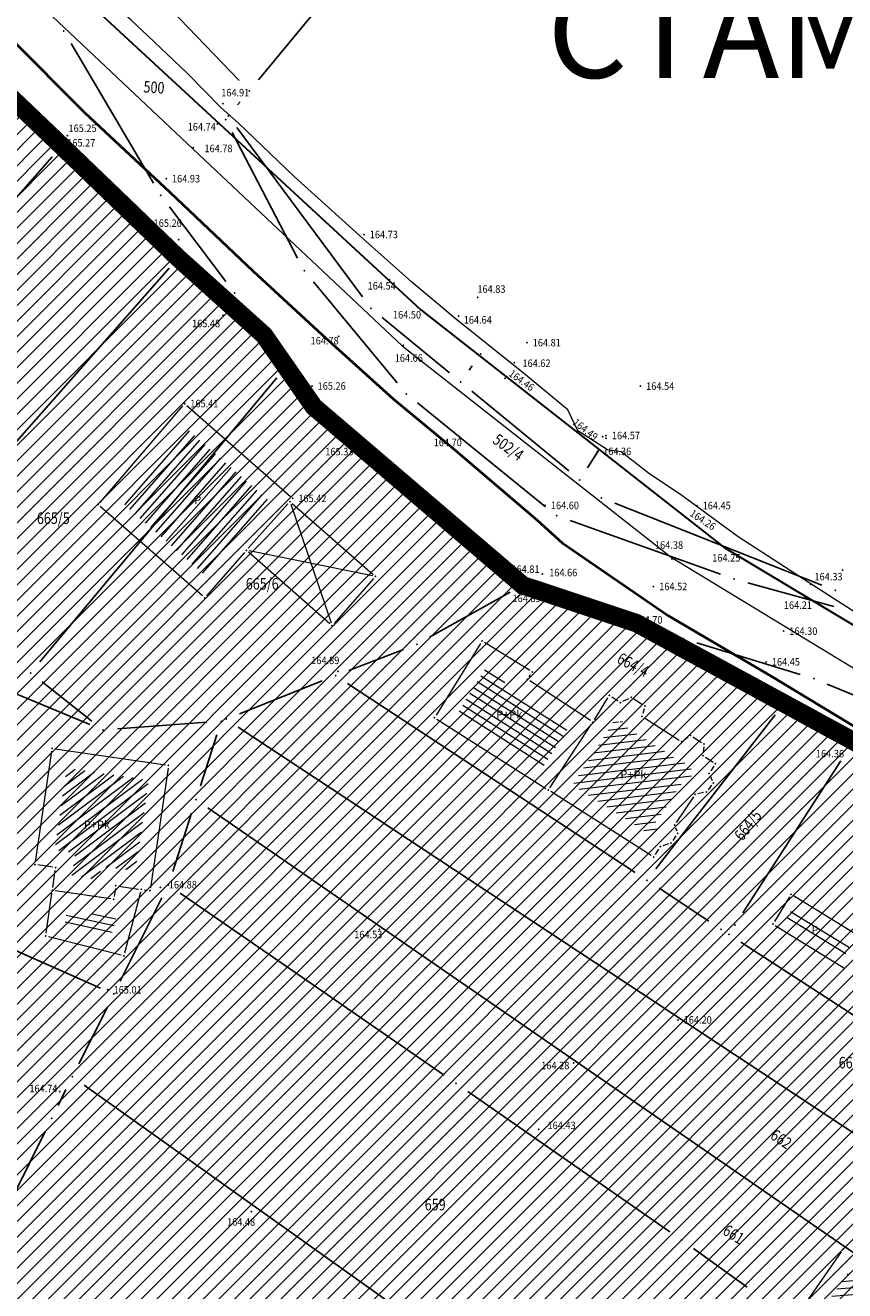
# Model space of a CAD drawing. Units: metres. Extents: x 7527566 to 7528516, y 4822616 to 4823507.
# Drawn here: x 7528015 to 7528086, y 4823196 to 4823306 of the extents above; entities that cross this region are included whole.
import ezdxf
from ezdxf.enums import TextEntityAlignment as Align

# ---------------------------------------------------------------- set-up
doc = ezdxf.new("R2010")
doc.units = ezdxf.units.M
doc.header["$LTSCALE"] = 0.5
doc.header["$PDSIZE"] = -0.01
doc.linetypes.add('DASHED2', pattern=[0.375, 0.25, -0.125])
for name, color, linetype, lineweight in [('0 granica plana', 7, 'Continuous', 0), ('102_Broj_parcele', 7, 'Continuous', 13), ('104_Objekti_granice', 1, 'Continuous', 13), ('106_Objekti_srafure', 1, 'Continuous', 13), ('111_Kanalizacija', 32, 'Continuous', 13), ('114_Gasovod', 3, 'Continuous', 13), ('121_Detaljne_tacke_kote', 32, 'Continuous', 13), ('133_Spratnost', 7, 'Continuous', 13), ('gasovod 40', 1, 'Continuous', 40), ('H_post._atmosferska', 113, 'Continuous', 30)]:
    doc.layers.add(name, color=color, linetype=linetype, lineweight=lineweight)
for name, color, linetype in [('00 regulaciona linija', 5, 'REGULACIONA LINE'), ('002_Legenda-text', 7, 'Continuous'), ('101_Parcele_granice', 7, 'Continuous'), ('115_Katastarske_tacke', 7, 'Continuous'), ('116_Katastarske_tacke_objekti', 7, 'Continuous'), ('120_Detaljne_tacke', 7, 'Continuous'), ('130_Detaljne_konstruisane_tacke', 7, 'Continuous')]:
    doc.layers.add(name, color=color, linetype=linetype)
doc.layers.add('152_stanovanje_SRAFURA', color=7, linetype='Continuous', lineweight=30, true_color=0xf3e17c)
doc.styles.add('kote', font='geodet__.shx')
doc.styles.add('style1', font='txt')
doc.styles.add('Tahoma', font='tahoma.ttf')
doc.linetypes.add('REGULACIONA LINE', pattern='A,10,-0.5,["RL",Standard,S=2,R=0,X=0,Y=0],-4', length=14.5)

# ---------------------------------------------------------------- blocks, each defined once
blk = doc.blocks.new('T1')
at = {"linetype": 'Continuous'}
blk.add_point((0, 0), dxfattribs=at)
blk.add_attdef('OZN-TAC', (0, 0), '', height=5)

msp = doc.modelspace()

# ---------------------------------------------------------------- hatches: boundary and pattern name
h = msp.add_hatch()
h.set_pattern_fill('ANSI31', color=254, scale=0.3)
h.set_pattern_definition([(45, (3000, 0), (-0.67351920908, 0.67351920908), [])])
h.paths.add_polyline_path([(7527972.68, 4823128.8), (7527970.94, 4823129.45), (7527964.53, 4823133.15), (7527962.872, 4823134.099), (7527951.04, 4823138.44), (7527947.07, 4823139.89), (7527946.255, 4823140.152, 0.0737148), (7527937.696, 4823142.19), (7527933.94, 4823143.47), (7527919.58, 4823139.59), (7527914.31, 4823137.5), (7527900.83, 4823133.48), (7527884.87, 4823131.73), (7527871.55, 4823129.98), (7527859.81, 4823129.21), (7527849.05, 4823135.07), (7527851.85, 4823154.11), (7527856.36, 4823177.08), (7527861.63, 4823196.84), (7527864.99, 4823210), (7527865.8, 4823212.82), (7527872.93, 4823237.65), (7527875.68, 4823250.05), (7527880.32, 4823268.91), (7527882.9, 4823277.43), (7527921.19, 4823265.05), (7527940.2, 4823258.85), (7527953.18, 4823252.89), (7527965.18, 4823247.65), (7527979.2, 4823241.31), (7527995.48, 4823233.87), (7528001.01, 4823231.39), (7528002.4, 4823235.16), (7527996.93, 4823237.62), (7527941.39, 4823262.55), (7527928.51, 4823266.61), (7527883.95, 4823280.88), (7527886.54, 4823289.42), (7527889.04, 4823298.44), (7527893.24, 4823313.6), (7527903.37, 4823352.27), (7527908.71, 4823377.76), (7527899.273, 4823379.77), (7527896.69, 4823367.66), (7527894.5, 4823358.87), (7527891.91, 4823348.443), (7527889.97, 4823341.84), (7527886.58, 4823328.82), (7527883.234, 4823315.104), (7527879.887, 4823301.388), (7527874.1, 4823279.89), (7527869.541, 4823262.314), (7527869.311, 4823261.461), (7527868.111, 4823256.999), (7527863.55, 4823239.91), (7527860.82, 4823230.29), (7527858.98, 4823223.8), (7527858.09, 4823220.67), (7527852.88, 4823202.07), (7527851.8, 4823198.22), (7527846.53, 4823176.46), (7527841.8, 4823155.18), (7527839.76, 4823145.5), (7527838.24, 4823134.34), (7527836.6, 4823129), (7527835.821, 4823128.246), (7527832.683, 4823115.009), (7527829.91, 4823100.87), (7527826.94, 4823085.96), (7527824.46, 4823073.5), (7527823.81, 4823071.12), (7527819.014, 4823056.65), (7527813.888, 4823042.304), (7527810.686, 4823033.18), (7527806.161, 4823020.166), (7527802.808, 4823010.049), (7527803.36, 4823009.64), (7527797.93, 4822995.85), (7527796.52, 4822993.04), (7527795.38, 4822990.59), (7527788.89, 4822976.32), (7527785.49, 4822968.62), (7527782.68, 4822962.67), (7527781.44, 4822959.94), (7527772.12, 4822939.48), (7527769.89, 4822935.01), (7527766.58, 4822928.39), (7527770.19, 4822925.91), (7527771.08, 4822921.55), (7527775.39, 4822895.49), (7527779.43, 4822887.22), (7527786.88, 4822861.3), (7527791.82, 4822844.1), (7527792.37, 4822838.47), (7527791.93, 4822823.95), (7527792.48, 4822814.17), (7527789.26, 4822801.24), (7527779.78, 4822768.69), (7527770.569, 4822739.928), (7527781.68, 4822736.37), (7527791.29, 4822762.78), (7527793.72, 4822773.86), (7527798.37, 4822793.66), (7527799.901, 4822802.143), (7527802.74, 4822813.89), (7527803.32, 4822816.29), (7527803.96, 4822824.25), (7527803.49, 4822833.38), (7527802.92, 4822836.97), (7527800.48, 4822852.37), (7527798.87, 4822858.1), (7527797.2, 4822864.07), (7527792.72, 4822880.49), (7527792.73, 4822884.13), (7527794.2, 4822887.63), (7527798.33, 4822891.3), (7527803.55, 4822893.56), (7527806.89, 4822894.07), (7527823.27, 4822896.57), (7527831.266, 4822897.674, -0.033675), (7527877.295, 4822901.008), (7527947.082, 4822901.356), (7527975.744, 4822901.499), (7527983.896, 4822901.318), (7527998.74, 4822899.53), (7528003.95, 4822898.94), (7528023.51, 4822893.57, -0.1414932), (7528033.166, 4822887.813), (7528062.948, 4822859.554, -0.0282186), (7528068.592, 4822853.56), (7528081.005, 4822838.785, 0.0600125), (7528089.215, 4822831.105), (7528089.99, 4822830.35), (7528101.15, 4822823.25), (7528124.92, 4822808.61), (7528135.673, 4822801.577), (7528145.66, 4822805.28), (7528153.82, 4822810.035), (7528140.082, 4822813.105), (7528140.714, 4822814.758), (7528136.978, 4822816.187), (7528135.22, 4822815.96), (7528131.13, 4822815.97), (7528123.98, 4822818.3), (7528120.79, 4822820.13), (7528108.93, 4822827.21), (7528107.87, 4822827.69), (7528099.32, 4822833.05), (7528094.64, 4822835.84), (7528089.31, 4822839.83), (7528084.71, 4822845.19), (7528073.951, 4822858.063), (7528070.951, 4822861.435), (7528067.766, 4822864.632), (7528056.479, 4822875.343), (7528045.191, 4822886.053), (7528044.68, 4822887.15), (7528039.89, 4822892.99), (7528038.46, 4822893.08), (7528032.87, 4822897.95), (7528027.58, 4822900.02), (7528022.315, 4822901.73), (7528014.31, 4822904.01), (7528007.96, 4822905.84), (7527996.81, 4822907.71), (7527984.31, 4822908.75), (7527978.82, 4822909.25), (7527973.34, 4822908.75), (7527963.39, 4822909), (7527958.31, 4822908.98), (7527954.915, 4822908.395), (7527931.381, 4822908.278), (7527929.266, 4822909.878), (7527928.095, 4822912.256), (7527928.115, 4822914.907), (7527929.615, 4822921.032), (7527931.975, 4822928.513), (7527937.3, 4822942.2), (7527943.76, 4822955), (7527948.93, 4822961.22), (7527952.51, 4822963.41), (7527978.86, 4822981.45), (7527989.59, 4822989.3), (7527998.252, 4822996.928), (7528000.101, 4822997.565), (7528002.056, 4822997.574), (7528003.91, 4822996.954), (7528026.857, 4822984.821), (7528043.426, 4822976.061), (7528040.622, 4822970.756), (7528045.042, 4822968.419), (7528050.758, 4822972.174), (7528054.325, 4822970.056), (7528066.323, 4822962.397), (7528077.294, 4822955.394), (7528081.867, 4822952.695), (7528087.584, 4822949.888), (7528098.637, 4822945.026), (7528114.031, 4822938.254), (7528120.064, 4822935.6), (7528121.52, 4822934.08), (7528121.456, 4822931.164), (7528124.834, 4822929.678), (7528126.24, 4822932.884), (7528131.864, 4822930.409), (7528134.06, 4822929.07), (7528134.36, 4822934.64), (7528134.31, 4822936.84), (7528129.955, 4822937.804), (7528128.659, 4822938.374), (7528130.068, 4822941.578), (7528126.407, 4822943.189), (7528126.105, 4822942.502), (7528124.584, 4822941.047), (7528122.48, 4822941.092), (7528090, 4822955.38), (7528085.809, 4822957.393), (7528080.522, 4822960.452), (7528071.66, 4822966.85), (7528056.6, 4822976.01), (7528052.609, 4822977.992), (7528032.542, 4822988.603), (7528012.476, 4822999.213), (7528010.52, 4823000.865), (7528009.431, 4823003.182), (7528009.407, 4823005.742), (7528010.452, 4823008.079), (7528022.9, 4823019.55), (7528024.466, 4823021.267), (7528031.268, 4823018.041), (7528033.411, 4823022.558), (7528027.99, 4823025.13), (7528029.615, 4823027.992), (7528031.068, 4823029.945), (7528032.476, 4823031.93), (7528039.602, 4823042.227), (7528041.109, 4823044.406), (7528044.237, 4823048.926), (7528047.01, 4823052.934), (7528051.173, 4823058.949), (7528052.08, 4823060.26), (7528052.88, 4823061.22), (7528063.74, 4823075.34), (7528065.75, 4823076.44), (7528073.89, 4823073.11), (7528085.96, 4823065.53), (7528085.7, 4823064.48), (7528095.38, 4823058.17), (7528110.88, 4823048.07), (7528115.442, 4823045.219), (7528118.715, 4823043.17), (7528121.816, 4823040.921), (7528124.485, 4823038.941), (7528128.62, 4823035.33), (7528136.587, 4823028.372), (7528136.59, 4823028.37), (7528147.1, 4823021.47), (7528148.54, 4823020.53), (7528154.16, 4823016.92), (7528165.63, 4823011.93), (7528169.88, 4823008.77), (7528172.42, 4823006.89), (7528181.74, 4823003.71), (7528192.069, 4823002.22), (7528201.68, 4823000.84), (7528204.142, 4823000.86), (7528212.234, 4823000.92), (7528222.454, 4823000.734), (7528225.718, 4823000.554), (7528228.96, 4823000.135), (7528239.53, 4822998.22), (7528249.76, 4822996.4), (7528251.263, 4822996.416), (7528268.532, 4822993.536), (7528269.88, 4822992.92), (7528279.32, 4823022.15), (7528274.99, 4823023.44), (7528273.48, 4823015.08), (7528272.19, 4823011.03), (7528270.88, 4823007.43), (7528268.599, 4823002.65), (7528263.907, 4823003.432), (7528263.594, 4823001.555), (7528261.787, 4823000.489), (7528254.017, 4823001.533), (7528241.943, 4823003.546), (7528229.865, 4823005.56), (7528227.888, 4823005.849), (7528225.78, 4823006.08), (7528222.554, 4823006.233), (7528204.659, 4823006.56), (7528201.909, 4823006.661), (7528199.167, 4823006.863), (7528178.71, 4823012.04), (7528168.31, 4823016.815), (7528148.529, 4823028.295), (7528140.812, 4823034.309), (7528127.87, 4823044.38), (7528119.78, 4823049.55), (7528111.5, 4823055.98), (7528105.37, 4823060.62), (7528100.58, 4823064.26), (7528092.42, 4823069.87), (7528090.57, 4823070.81), (7528078.35, 4823079.5), (7528073.622, 4823082.518), (7528072.829, 4823084.618), (7528077.73, 4823093.17), (7528078.53, 4823094.67), (7528092.52, 4823118.7), (7528101.51, 4823131.579), (7528102.94, 4823133.63), (7528103.8, 4823134.87), (7528108.51, 4823143.05), (7528111.68, 4823148.57), (7528119.57, 4823160.79), (7528125.98, 4823170.45), (7528129.42, 4823175.97), (7528133.99, 4823183.52), (7528134.84, 4823183.67), (7528142.89, 4823199.21), (7528148.739, 4823208.574), (7528142.85, 4823212.72), (7528141.1, 4823208.84), (7528130.4, 4823191.64), (7528125.83, 4823184), (7528120.95, 4823175.85), (7528116.38, 4823168.21), (7528106.55, 4823152.42), (7528097.74, 4823138.27), (7528094.89, 4823133.96), (7528089.73, 4823126.13), (7528085.03, 4823118.48), (7528073.74, 4823100.1), (7528064.864, 4823087.207, -0.2782493), (7528059.545, 4823084.564), (7528046.467, 4823090.816), (7528026.603, 4823101.07), (7528019.23, 4823105.41), (7528012.2, 4823108.78), (7528004.44, 4823112.49), (7527996.66, 4823116.53), (7527986.12, 4823121.94), (7527985.08, 4823122.55)])
h.paths.add_polyline_path([(7527845.65, 4823117.27), (7527861.18, 4823120.64), (7527882.64, 4823124.32), (7527888.29, 4823125.22), (7527895.3, 4823126.27), (7527906.89, 4823128.07), (7527908.62, 4823126.91), (7527916.202, 4823132.218), (7527928.072, 4823135.773, -0.161537), (7527943.493, 4823135.321), (7527952.751, 4823131.945, -0.030327), (7527961.031, 4823128.344), (7528015.352, 4823100.688), (7528040.832, 4823087.535), (7528053.933, 4823080.554, -0.2328731), (7528055.8, 4823075.829), (7528048.783, 4823065.025, 0.0105942), (7528046.642, 4823062.066), (7528027.72, 4823034.722), (7528018.46, 4823023.49), (7528003.89, 4823010.17), (7527998.84, 4823005.56), (7527988.13, 4822996.19), (7527984.36, 4822992.89), (7527974.34, 4822986.8), (7527970.948, 4822984.741), (7527964.6, 4822981.348), (7527958.12, 4822978.36), (7527949, 4822973.3), (7527939.78, 4822962.18), (7527936, 4822956.48), (7527932.04, 4822946.63), (7527930.06, 4822941.2), (7527928.17, 4822935.46), (7527927.77, 4822934.94), (7527924.39, 4822923.5), (7527922.52, 4822917.16), (7527920.29, 4822911), (7527918.79, 4822909.65), (7527915.841, 4822908.2), (7527903.232, 4822908.137), (7527897.34, 4822908.28), (7527882.4, 4822908.23), (7527879.35, 4822908.22), (7527876.01, 4822908.21), (7527870.993, 4822907.92, 0.025196), (7527835.835, 4822905.34), (7527832.87, 4822905.08), (7527823.87, 4822904.28), (7527807.88, 4822901.63), (7527807.31, 4822901.54), (7527804.622, 4822900.998), (7527784.406, 4822898.156), (7527783.13, 4822901.42), (7527781.46, 4822907.66), (7527781.24, 4822911.18), (7527781.73, 4822923.42), (7527783.04, 4822931.88), (7527786.16, 4822945.02), (7527789.27, 4822953.04), (7527793.5, 4822961.75), (7527800.15, 4822975.47), (7527808.72, 4822995.59), (7527816.23, 4823014.38), (7527822.41, 4823033.69), (7527830.66, 4823053.01), (7527833.35, 4823067.91), (7527836.59, 4823077.72), (7527836.76, 4823078.47), (7527840.04, 4823093.29), (7527842.9, 4823105.5)], flags=16)
at = {"layer": '106_Objekti_srafure'}
h = msp.add_hatch(dxfattribs=at)
h.set_pattern_fill('LINE', color=256, scale=6, angle=48.76972, style=0)
h.set_pattern_definition([(48.769722222, (0, 0), (-0.451240032865, 0.39545218768), [])])
h.paths.add_polyline_path([(7528036.071, 4823264.65), (7528028.972, 4823270.881), (7528023.425, 4823264.4), (7528030.413, 4823258.265), (7528033.057, 4823261.276)])
h = msp.add_hatch(dxfattribs=at)
h.set_pattern_fill('LINE', color=256, scale=6, angle=327.625, style=0)
h.set_pattern_definition([(327.625, (0, 0), (0.321275001856, 0.5067369862), [])])
h.paths.add_polyline_path([(7528059.946, 4823241.529), (7528062.174, 4823244.928), (7528056.508, 4823248.646), (7528056.896, 4823249.242), (7528055.116, 4823250.345), (7528052.565, 4823246.221)])
h = msp.add_hatch(dxfattribs=at)
h.set_pattern_fill('LINE', color=256, scale=6, angle=6.80944, style=0)
h.set_pattern_definition([(6.8094444444, (0, 0), (-0.071140586284, 0.59576758638), [])])
h.paths.add_polyline_path([(7528072.862, 4823240.578), (7528072.639, 4823241.089), (7528072.803, 4823241.335), (7528072.235, 4823241.703), (7528072.263, 4823242.012), (7528072.027, 4823241.836), (7528066.755, 4823245.213), (7528066.841, 4823245.505), (7528066.528, 4823245.357), (7528066.156, 4823245.597), (7528065.517, 4823244.556), (7528062.479, 4823239.92), (7528069.079, 4823235.727), (7528069.122, 4823235.791), (7528069.89, 4823236.069), (7528069.685, 4823236.645), (7528072.214, 4823240.446)])
h = msp.add_hatch(dxfattribs=at)
h.set_pattern_fill('LINE', color=256, scale=6, angle=36.87306, style=0)
h.set_pattern_definition([(36.8730555556, (0, 0), (-0.360026455096, 0.47998015754), [])])
h.paths.add_polyline_path([(7528025.718, 4823240.354), (7528018.596, 4823241.398), (7528017.552, 4823234.277), (7528019.332, 4823234.017), (7528019.042, 4823232.037), (7528021.408, 4823231.692), (7528021.574, 4823232.855), (7528024.559, 4823232.474)])
h = msp.add_hatch(dxfattribs=at)
h.set_pattern_fill('LINE', color=256, scale=6, angle=328.34694, style=0)
h.set_pattern_definition([(328.3469444444, (0, 0), (0.31486462521, 0.510744816705), [])])
h.paths.add_polyline_path([(7528081.69, 4823229.383), (7528086.794, 4823226.236), (7528086.006, 4823224.959), (7528080.903, 4823228.106)])
h = msp.add_hatch(dxfattribs=at)
h.set_pattern_fill('LINE', color=256, scale=6, angle=347.77806, style=0)
h.set_pattern_definition([(347.7780555556, (0, 0), (0.127019480387, 0.586400930765), [])])
h.paths.add_polyline_path([(7528022.888, 4823228.444), (7528018.608, 4823229.069), (7528018.442, 4823227.932), (7528022.484, 4823226.901)])
h = msp.add_hatch(dxfattribs=at)
h.set_pattern_fill('LINE', color=256, scale=6, angle=4.34306, style=0)
h.set_pattern_definition([(4.3430555556, (0, 0), (-0.045436830917, 0.598277105024), [])])
h.paths.add_polyline_path([(7528090.128, 4823194.911), (7528086.348, 4823197.533), (7528083.999, 4823194.148), (7528099.492, 4823183.073), (7528099.291, 4823182.775), (7528114.629, 4823172.423), (7528115.946, 4823174.321), (7528103.622, 4823182.871), (7528102.938, 4823181.885), (7528100.432, 4823183.624), (7528100.147, 4823183.213), (7528091.602, 4823189.142), (7528087.905, 4823191.707)])
at = {"layer": '152_stanovanje_SRAFURA', "lineweight": 15}
h = msp.add_hatch(dxfattribs=at)
h.set_pattern_fill('ANSI31', color=256, scale=0.3, style=0)
h.set_pattern_definition([(45, (-1000, 0), (-0.67351920908, 0.67351920908), [])])
h.paths.add_polyline_path([(7528068.592, 4822853.56), (7528065.854, 4822856.637), (7528062.948, 4822859.554), (7528052.988, 4822869.006), (7528044.137, 4822877.404), (7528033.166, 4822887.813), (7528030.749, 4822890.011), (7528028.355, 4822891.601), (7528025.536, 4822892.923), (7528023.51, 4822893.57), (7528003.95, 4822898.94), (7527998.74, 4822899.53), (7527983.896, 4822901.318), (7527975.744, 4822901.499), (7527947.082, 4822901.356), (7527912.189, 4822901.182), (7527877.295, 4822901.008), (7527869.599, 4822900.883), (7527861.908, 4822900.586), (7527854.225, 4822900.116), (7527846.554, 4822899.474), (7527838.9, 4822898.659), (7527831.266, 4822897.674), (7527823.27, 4822896.57), (7527806.89, 4822894.07), (7527803.55, 4822893.56), (7527798.33, 4822891.3), (7527794.2, 4822887.63), (7527792.73, 4822884.13), (7527792.72, 4822880.49), (7527797.2, 4822864.07), (7527798.87, 4822858.1), (7527800.48, 4822852.37), (7527802.92, 4822836.971), (7527803.49, 4822833.38), (7527803.96, 4822824.25), (7527803.32, 4822816.29), (7527802.74, 4822813.89), (7527800.05, 4822802.76), (7527799.83, 4822801.75), (7527798.37, 4822793.66), (7527793.72, 4822773.86), (7527791.29, 4822762.78), (7527781.697, 4822736.416), (7527863.77, 4822726.82), (7527866.18, 4822773.96), (7527876.12, 4822773.59), (7527876.61, 4822790.2), (7527876.48, 4822804), (7527876.54, 4822816), (7527893.695, 4822817.729), (7527911.736, 4822819.548), (7527963.733, 4822824.789), (7527999.459, 4822828.39), (7528020.512, 4822830.512), (7528035.509, 4822832.033), (7528089.99, 4822830.35), (7528086.321, 4822833.405), (7528083.249, 4822836.3), (7528081.005, 4822838.785)])
h.paths.add_polyline_path([(7528240.93, 4823104.68), (7528267.19, 4823138.72), (7528266.739, 4823142.173), (7528266.739, 4823142.173), (7528255.191, 4823148.689), (7528219.368, 4823169.27), (7528201.376, 4823179.925), (7528201.652, 4823180.682), (7528185.302, 4823189.636), (7528168.792, 4823198.048), (7528165.394, 4823199.928), (7528163.384, 4823200.971), (7528148.737, 4823208.571), (7528142.89, 4823199.21), (7528134.84, 4823183.67), (7528133.99, 4823183.52), (7528129.42, 4823175.97), (7528125.98, 4823170.45), (7528119.57, 4823160.79), (7528111.68, 4823148.57), (7528108.51, 4823143.05), (7528103.8, 4823134.87), (7528102.94, 4823133.63), (7528101.51, 4823131.579), (7528092.52, 4823118.7), (7528078.53, 4823094.67), (7528077.73, 4823093.17), (7528073.003, 4823084.922), (7528073.181, 4823083.685), (7528073.622, 4823082.518), (7528078.35, 4823079.5), (7528090.57, 4823070.81), (7528092.42, 4823069.87), (7528100.58, 4823064.26), (7528105.37, 4823060.62), (7528111.5, 4823055.98), (7528119.78, 4823049.55), (7528127.87, 4823044.38), (7528140.812, 4823034.309), (7528148.529, 4823028.295), (7528168.31, 4823016.815), (7528178.71, 4823012.04), (7528179.08, 4823015.87), (7528181.36, 4823018.03), (7528184.76, 4823022.38), (7528189.02, 4823026.82), (7528208.45, 4823054.26), (7528213.63, 4823064.08), (7528228.77, 4823088.55)])
h.paths.add_polyline_path([(7528116.38, 4823168.21), (7528120.95, 4823175.85), (7528125.83, 4823184), (7528130.4, 4823191.64), (7528141.1, 4823208.84), (7528142.85, 4823212.72), (7528105.17, 4823233.76), (7528086.87, 4823243.71), (7528080.85, 4823246.99), (7528068.01, 4823253.97), (7528058.17, 4823257.24), (7528040.04, 4823272.73), (7528035.71, 4823278.95), (7528028.31, 4823285.69), (7528023.42, 4823290.35), (7528018.17, 4823295.35), (7528010.59, 4823302.58), (7528003.24, 4823309.58), (7527998.34, 4823314.25), (7527988.42, 4823323.7), (7527980.13, 4823331.61), (7527977.53, 4823334.2), (7527954.21, 4823357.44), (7527947.05, 4823365.28), (7527938.84, 4823373.01), (7527928.54, 4823381.78), (7527924.32, 4823382.78), (7527908.71, 4823377.76), (7527903.37, 4823352.27), (7527893.24, 4823313.6), (7527889.04, 4823298.44), (7527886.54, 4823289.42), (7527883.95, 4823280.88), (7527928.51, 4823266.61), (7527941.39, 4823262.55), (7527996.928, 4823237.621), (7528002.4, 4823235.16), (7528001.01, 4823231.39), (7527995.48, 4823233.87), (7527979.2, 4823241.31), (7527965.18, 4823247.65), (7527953.18, 4823252.89), (7527940.2, 4823258.85), (7527921.19, 4823265.05), (7527882.9, 4823277.43), (7527880.32, 4823268.91), (7527875.68, 4823250.05), (7527872.93, 4823237.65), (7527865.8, 4823212.82), (7527864.99, 4823210), (7527861.63, 4823196.84), (7527861.186, 4823196.172), (7527859.544, 4823190.086), (7527856.36, 4823177.08), (7527851.85, 4823154.11), (7527849.05, 4823135.07), (7527859.81, 4823129.21), (7527871.55, 4823129.98), (7527884.87, 4823131.73), (7527900.83, 4823133.48), (7527914.31, 4823137.5), (7527919.58, 4823139.59), (7527933.94, 4823143.47), (7527937.97, 4823143.12), (7527938.35, 4823142.06), (7527942.56, 4823141.34), (7527947.07, 4823139.89), (7527951.04, 4823138.44), (7527962.87, 4823134.1), (7527964.53, 4823133.15), (7527970.94, 4823129.45), (7527972.68, 4823128.8), (7527985.08, 4823122.55), (7527986.12, 4823121.94), (7527996.66, 4823116.53), (7528004.44, 4823112.49), (7528012.2, 4823108.78), (7528019.23, 4823105.41), (7528026.603, 4823101.07), (7528032.702, 4823097.922), (7528046.466, 4823090.817), (7528059.545, 4823084.563), (7528062.384, 4823085.056), (7528064.627, 4823086.864), (7528069.184, 4823093.482), (7528073.74, 4823100.1), (7528085.03, 4823118.48), (7528089.73, 4823126.13), (7528094.89, 4823133.96), (7528097.74, 4823138.27), (7528106.55, 4823152.42)])
h.paths.add_polyline_path([(7528055.8, 4823075.829), (7528055.417, 4823078.409), (7528053.933, 4823080.554), (7528037.67, 4823089.22), (7528015.152, 4823100.79), (7527996.392, 4823110.341), (7527992.21, 4823112.32), (7527983.85, 4823116.83), (7527968.038, 4823124.776), (7527961.031, 4823128.344), (7527956.945, 4823130.27), (7527952.751, 4823131.945), (7527948.122, 4823133.633), (7527943.493, 4823135.321), (7527942.378, 4823135.697), (7527940.483, 4823136.204), (7527937.385, 4823136.696), (7527934.25, 4823136.788), (7527931.128, 4823136.479), (7527928.072, 4823135.773), (7527922.137, 4823133.996), (7527916.203, 4823132.218), (7527908.62, 4823126.91), (7527906.89, 4823128.07), (7527895.3, 4823126.27), (7527888.29, 4823125.22), (7527882.977, 4823124.372), (7527875.769, 4823123.142), (7527861.18, 4823120.64), (7527845.65, 4823117.27), (7527842.9, 4823105.498), (7527840.04, 4823093.29), (7527836.76, 4823078.47), (7527836.602, 4823077.757), (7527833.35, 4823067.91), (7527830.66, 4823053.01), (7527822.41, 4823033.69), (7527816.23, 4823014.38), (7527808.72, 4822995.59), (7527800.15, 4822975.47), (7527793.499, 4822961.748), (7527789.27, 4822953.04), (7527786.16, 4822945.02), (7527783.04, 4822931.88), (7527781.73, 4822923.42), (7527781.24, 4822911.18), (7527781.46, 4822907.66), (7527783.13, 4822901.42), (7527784.406, 4822898.156), (7527794.514, 4822899.577), (7527804.619, 4822900.997), (7527807.31, 4822901.54), (7527807.88, 4822901.63), (7527823.87, 4822904.28), (7527832.87, 4822905.08), (7527841.674, 4822906.016), (7527847.523, 4822906.593), (7527853.381, 4822907.073), (7527859.247, 4822907.454), (7527865.118, 4822907.737), (7527870.992, 4822907.92), (7527876.01, 4822908.21), (7527879.349, 4822908.22), (7527882.4, 4822908.23), (7527897.34, 4822908.28), (7527915.841, 4822908.2), (7527918.79, 4822909.65), (7527920.29, 4822911), (7527922.52, 4822917.16), (7527924.39, 4822923.5), (7527927.772, 4822934.856), (7527928.17, 4822935.46), (7527932.04, 4822946.63), (7527936, 4822956.48), (7527939.78, 4822962.18), (7527949, 4822973.3), (7527958.12, 4822978.36), (7527964.6, 4822981.348), (7527970.89, 4822984.71), (7527974.34, 4822986.8), (7527984.36, 4822992.89), (7527988.131, 4822996.191), (7527998.84, 4823005.56), (7528003.888, 4823010.169), (7528018.46, 4823023.49), (7528027.954, 4823035.06), (7528037.302, 4823048.569), (7528046.65, 4823062.079), (7528048.783, 4823065.025)])
h.paths.add_polyline_path([(7528027.99, 4823025.13), (7528033.411, 4823022.558), (7528031.268, 4823018.041), (7528024.466, 4823021.267), (7528022.9, 4823019.55), (7528010.452, 4823008.079), (7528009.407, 4823005.742), (7528009.431, 4823003.182), (7528010.52, 4823000.865), (7528012.476, 4822999.213), (7528052.609, 4822977.992), (7528056.6, 4822976.01), (7528071.66, 4822966.85), (7528080.522, 4822960.452), (7528085.809, 4822957.393), (7528090, 4822955.38), (7528122.48, 4822941.092), (7528124.584, 4822941.047), (7528126.105, 4822942.502), (7528126.407, 4822943.189), (7528130.068, 4822941.578), (7528128.659, 4822938.374), (7528129.955, 4822937.804), (7528134.31, 4822936.84), (7528136.88, 4822942.43), (7528139.09, 4822941.42), (7528144.4, 4822937.14), (7528152.21, 4822960.03), (7528154.76, 4822963.27), (7528162.22, 4822973.26), (7528167.68, 4822981.02), (7528169.69, 4822979.25), (7528178.3, 4822975.59), (7528191.877, 4823002.248), (7528181.74, 4823003.71), (7528172.42, 4823006.89), (7528169.88, 4823008.77), (7528165.63, 4823011.93), (7528154.16, 4823016.92), (7528148.54, 4823020.53), (7528147.1, 4823021.47), (7528136.59, 4823028.37), (7528135.922, 4823028.809), (7528135.968, 4823028.912), (7528128.62, 4823035.33), (7528124.485, 4823038.941), (7528121.816, 4823040.921), (7528118.715, 4823043.17), (7528115.442, 4823045.219), (7528110.88, 4823048.07), (7528095.38, 4823058.17), (7528085.7, 4823064.48), (7528085.96, 4823065.53), (7528073.89, 4823073.11), (7528065.75, 4823076.44), (7528063.74, 4823075.34), (7528052.88, 4823061.22), (7528052.08, 4823060.26), (7528051.173, 4823058.949), (7528047.01, 4823052.934), (7528044.237, 4823048.926), (7528041.109, 4823044.406), (7528039.602, 4823042.227), (7528032.476, 4823031.93), (7528031.068, 4823029.945), (7528029.615, 4823027.992)])
h.paths.add_polyline_path([(7528050.758, 4822972.174), (7528045.042, 4822968.419), (7528040.622, 4822970.756), (7528043.426, 4822976.061), (7528003.91, 4822996.954), (7528002.056, 4822997.574), (7528000.101, 4822997.565), (7527998.252, 4822996.928), (7527989.59, 4822989.3), (7527978.86, 4822981.45), (7527952.51, 4822963.41), (7527948.93, 4822961.22), (7527943.76, 4822955), (7527937.3, 4822942.2), (7527931.975, 4822928.513), (7527929.615, 4822921.032), (7527928.115, 4822914.907), (7527928.095, 4822912.256), (7527929.266, 4822909.878), (7527931.381, 4822908.278), (7527954.915, 4822908.395), (7527958.31, 4822908.98), (7527963.39, 4822909), (7527973.34, 4822908.75), (7527978.82, 4822909.25), (7527984.31, 4822908.75), (7527996.81, 4822907.71), (7528007.96, 4822905.84), (7528014.31, 4822904.01), (7528022.315, 4822901.73), (7528027.58, 4822900.02), (7528032.87, 4822897.95), (7528038.46, 4822893.08), (7528039.89, 4822892.99), (7528044.68, 4822887.15), (7528045.191, 4822886.053), (7528067.766, 4822864.632), (7528070.951, 4822861.435), (7528073.951, 4822858.063), (7528084.71, 4822845.19), (7528089.31, 4822839.83), (7528094.64, 4822835.84), (7528101.82, 4822845.14), (7528121.777, 4822875.895), (7528125.107, 4822882.155), (7528128.31, 4822889.81), (7528130.52, 4822893.29), (7528130.23, 4822916.21), (7528131.71, 4822924.9), (7528134.06, 4822929.07), (7528131.864, 4822930.409), (7528126.24, 4822932.884), (7528124.834, 4822929.678), (7528121.172, 4822931.289), (7528121.473, 4822931.916), (7528121.52, 4822934.08), (7528120.064, 4822935.6), (7528087.584, 4822949.888), (7528081.867, 4822952.695), (7528077.294, 4822955.394), (7528054.325, 4822970.056)])

# ---------------------------------------------------------------- linework, layer by layer
at = {"layer": '0 granica plana', "color": 253, "linetype": 'DASHED2', "ltscale": 30, "const_width": 1.6}
msp.add_lwpolyline([(7528010.59, 4823302.58), (7528018.17, 4823295.35), (7528028.266, 4823285.64), (7528035.71, 4823278.95), (7528037.62, 4823276.2), (7528040.04, 4823272.73), (7528058.17, 4823257.24), (7528068.01, 4823253.97), (7528080.85, 4823246.99), (7528086.87, 4823243.71), (7528105.17, 4823233.76), (7528142.85, 4823212.72), (7528148.93, 4823208.88), (7528151.41, 4823208.22), (7528163.84, 4823202.76), (7528197.48, 4823184.68)], dxfattribs=at)
at = {"layer": '00 regulaciona linija', "color": 5, "lineweight": 40}
msp.add_lwpolyline([(7528010.59, 4823302.58), (7528018.17, 4823295.35), (7528023.42, 4823290.35), (7528028.31, 4823285.69), (7528035.71, 4823278.95), (7528037.62, 4823276.2), (7528040.04, 4823272.73), (7528058.17, 4823257.24), (7528068.01, 4823253.97), (7528080.85, 4823246.99), (7528086.87, 4823243.71), (7528105.17, 4823233.76), (7528142.85, 4823212.72), (7528141.1, 4823208.84), (7528130.4, 4823191.64)], dxfattribs=at)
at = {"layer": '101_Parcele_granice', "linetype": 'Continuous'}
for p, q in [((7528050.214, 4823319.256), (7528035.236, 4823301.104)), ((7528026.928, 4823307.921), (7528033.572, 4823301.039)), ((7528018.975, 4823304.253), (7528026.115, 4823292.147)), ((7528011.495, 4823301.717), (7528017.265, 4823296.213)), ((7528033.421, 4823298.92), (7528033.639, 4823299.18)), ((7528038.623, 4823285.639, -0.366), (7528032.957, 4823296.531, -0.034)), ((7528033.365, 4823296.956, -0.036), (7528044.255, 4823282.274, -0.564)), ((7528017.343, 4823294.413), (7527994.327, 4823268.327)), ((7528022.515, 4823291.212), (7528019.075, 4823294.488)), ((7528032.405, 4823283.606, -0.353), (7528027.505, 4823290.074, -0.047)), ((7528027.405, 4823286.552), (7528024.325, 4823289.488)), ((7528005.217, 4823259.527), (7528027.483, 4823284.753)), ((7528034.786, 4823279.792), (7528029.234, 4823284.848)), ((7528047.271, 4823274.812, -0.582), (7528039.999, 4823283.568, -0.418)), ((7528033.875, 4823281.584, -0.288), (7528034.995, 4823279.976, -0.112)), ((7528051.814, 4823275.673, -0.074), (7528045.966, 4823280.477, -0.526)), ((7528036.907, 4823277.227), (7528036.423, 4823277.923)), ((7528053.508, 4823275.896), (7528053.792, 4823276.294)), ((7528016.27, 4823250.59), (7528036.82, 4823275.24)), ((7528039.325, 4823273.755), (7528038.335, 4823275.175)), ((7528062.155, 4823267.164), (7528053.745, 4823274.086)), ((7528060.149, 4823264.057, -0.6), (7528049.041, 4823273.063, -0.6)), ((7528057.22, 4823258.052, -0.569), (7528040.99, 4823271.918, -0.031)), ((7528063.785, 4823267.429), (7528064.735, 4823268.941)), ((7528084.128, 4823257.26), (7528066.152, 4823264.37)), ((7528075.323, 4823258.21, 0.139), (7528062.297, 4823262.85, -0.539)), ((7528066.824, 4823254.364, -0.072), (7528059.356, 4823256.846, -0.528)), ((7528085.175, 4823255.411, 0.2), (7528077.705, 4823257.459, 0.2)), ((7528057.078, 4823256.633, -0.6), (7528050.072, 4823252.737, -0.6)), ((7528070.903, 4823253.013, 0.142), (7528069.197, 4823253.577, 0.058)), ((7528079.752, 4823247.587), (7528069.108, 4823253.373)), ((7528047.814, 4823251.679, -0.567), (7528043.086, 4823249.851, -0.433)), ((7528082.235, 4823249.498, 0.2), (7528073.285, 4823252.252, 0.2)), ((7528020.596, 4823245.16, -0.366), (7528009.294, 4823249.86, -0.034)), ((7528020.768, 4823245.454, -0.337), (7528016.452, 4823248.856, -0.063)), ((7528033.602, 4823246.092, -0.049), (7528040.758, 4823248.938, -0.351)), ((7528067.915, 4823232.326, -0.015), (7528042.965, 4823248.714, -0.385)), ((7528097.633, 4823243.323, 0.2), (7528084.587, 4823248.657, 0.2)), ((7528069.725, 4823232.628), (7528080.085, 4823246.002)), ((7528085.772, 4823244.308), (7528081.948, 4823246.392)), ((7528030.754, 4823245.356, -0.4), (7528022.996, 4823244.774, -0.4)), ((7528124.787, 4823184.688), (7528033.483, 4823244.942)), ((7528030.193, 4823239.84, -0.07), (7528031.617, 4823244.26, -0.33)), ((7528077.258, 4823228.81), (7528085.772, 4823242.01)), ((7528027.803, 4823232.42), (7528029.427, 4823237.46)), ((7528030.839, 4823237.941), (7528119.921, 4823176.559)), ((7528002.152, 4823230.883), (7528021.538, 4823222.277)), ((7528051.341, 4823214.73, -0.575), (7528028.449, 4823230.52, -0.025)), ((7528074.327, 4823228.09, -0.837), (7528070.003, 4823230.95, -0.163)), ((7528023.24, 4823222.888), (7528026.86, 4823230.112)), ((7528092.862, 4823216.041), (7528077.108, 4823226.269)), ((7528019.65, 4823215.718), (7528022.12, 4823220.652)), ((7528017.839, 4823212.098), (7528018.531, 4823213.482)), ((7528069.421, 4823178.824), (7528020.109, 4823213.876)), ((7528070.943, 4823201.152, 0.348), (7528053.397, 4823213.308, -0.548)), ((7528012.255, 4823200.84), (7528016.725, 4823209.86)), ((7528077.656, 4823196.341, 0.4), (7528072.984, 4823199.709, 0.4))]:
    msp.add_line(p, q, dxfattribs=at)
at = {"layer": '104_Objekti_granice'}
for p, q in [((7528021.485, 4823264.44, 165.418), (7528028.657, 4823272.821, 165.41)), ((7528029.008, 4823272.846, 165.41), (7528038.007, 4823264.946, 165.418)), ((7528030.363, 4823256.314, 165.418), (7528021.51, 4823264.085, 165.418)), ((7528037.791, 4823264.324, 165.418), (7528034.346, 4823260.468, 165.418)), ((7528038.146, 4823264.345, 165.418), (7528045.18, 4823258.17, 165.418)), ((7528034.015, 4823260.094, 165.418), (7528030.716, 4823256.337, 165.418)), ((7528041.439, 4823253.909, 165.418), (7528034.367, 4823260.117, 165.418)), ((7528045.203, 4823257.817, 165.418), (7528041.792, 4823253.932, 165.418)), ((7528054.498, 4823252.197), (7528050.642, 4823245.963)), ((7528058.777, 4823249.842), (7528054.843, 4823252.278)), ((7528058.716, 4823249.29), (7528058.854, 4823249.5)), ((7528064.041, 4823245.497), (7528058.789, 4823248.943)), ((7528064.381, 4823245.573), (7528065.549, 4823247.477)), ((7528065.89, 4823247.554), (7528066.43, 4823247.206)), ((7528066.866, 4823247.177), (7528067.364, 4823247.413)), ((7528067.8, 4823247.385), (7528068.56, 4823246.895)), ((7528068.7, 4823246.52), (7528068.58, 4823246.11)), ((7528050.721, 4823245.616), (7528060.179, 4823239.604)), ((7528060.527, 4823239.679), (7528064.113, 4823245.151)), ((7528068.721, 4823245.735), (7528071.749, 4823243.795)), ((7528072.16, 4823243.81), (7528072.52, 4823244.08)), ((7528072.93, 4823244.095), (7528073.69, 4823243.605)), ((7528015.886, 4823233.257), (7528017.294, 4823242.853)), ((7528017.577, 4823243.064), (7528027.173, 4823241.656)), ((7528073.878, 4823243.221), (7528073.832, 4823242.719)), ((7528074.02, 4823242.334), (7528074.68, 4823241.906)), ((7528074.752, 4823241.562), (7528074.478, 4823241.148)), ((7528027.384, 4823241.373), (7528025.856, 4823230.987)), ((7528074.44, 4823240.711), (7528074.61, 4823240.319)), ((7528069.309, 4823233.804), (7528060.601, 4823239.336)), ((7528074.557, 4823239.892), (7528074.253, 4823239.498)), ((7528072.982, 4823238.892), (7528071.488, 4823236.648)), ((7528073.855, 4823239.25), (7528073.365, 4823239.15)), ((7528071.434, 4823236.204), (7528071.526, 4823235.946)), ((7528071.467, 4823235.505), (7528071.183, 4823235.095)), ((7528069.962, 4823234.341), (7528069.658, 4823233.879)), ((7528070.805, 4823234.805), (7528070.335, 4823234.635)), ((7528017.383, 4823232.786), (7528016.097, 4823232.974)), ((7528017.376, 4823231.017), (7528017.594, 4823232.503)), ((7528016.799, 4823227.06), (7528017.304, 4823230.523)), ((7528022.433, 4823230.026), (7528017.587, 4823230.734)), ((7528022.815, 4823230.933), (7528022.715, 4823230.237)), ((7528023.097, 4823231.143), (7528024.821, 4823230.888)), ((7528025.005, 4823230.61), (7528023.621, 4823225.32)), ((7528025.316, 4823230.815), (7528025.573, 4823230.777)), ((7528081.314, 4823230.202), (7528080.002, 4823228.074)), ((7528087.614, 4823226.611), (7528081.658, 4823230.284)), ((7528080.083, 4823227.73), (7528086.038, 4823224.058)), ((7528023.316, 4823225.14), (7528017.005, 4823226.751)), ((7528082.066, 4823193.993, 164.093), (7528085.828, 4823199.415, 164.374))]:
    msp.add_line(p, q, dxfattribs=at)
at = {"layer": '106_Objekti_srafure'}
for p, q in [((7528038.038, 4823264.273, 165.418), (7528041.546, 4823253.981, 165.418)), ((7528045.123, 4823258.055, 165.418), (7528034.425, 4823260.232, 165.418))]:
    msp.add_line(p, q, dxfattribs=at)
at = {"layer": '111_Kanalizacija'}
msp.add_lwpolyline([(7527916.014, 4823429.05), (7527919.613, 4823410.994), (7527924.434, 4823400.625), (7527931.71, 4823389.683), (7527940.107, 4823380.581), (7527957.279, 4823363.81), (7527971.831, 4823349.847), (7527986.066, 4823336.26), (7528012.269, 4823311.387), (7528029.563, 4823295.094), (7528047.713, 4823278.023), (7528071.044, 4823259.691), (7528097.015, 4823243.884), (7528122.713, 4823229.25), (7528150.188, 4823218.902)], dxfattribs=at)
msp.add_lwpolyline([(7527916.014, 4823429.05), (7527919.613, 4823410.994), (7527924.434, 4823400.625), (7527931.71, 4823389.683), (7527940.107, 4823380.581), (7527957.279, 4823363.81), (7527971.831, 4823349.847), (7527986.066, 4823336.26), (7528012.269, 4823311.387), (7528029.563, 4823295.094), (7528047.713, 4823278.023), (7528071.044, 4823259.691), (7528097.015, 4823243.884), (7528122.713, 4823229.25), (7528150.188, 4823218.902)], dxfattribs=at)
msp.add_lwpolyline([(7527916.014, 4823429.05), (7527919.613, 4823410.994), (7527924.434, 4823400.625), (7527931.71, 4823389.683), (7527940.107, 4823380.581), (7527957.279, 4823363.81), (7527971.831, 4823349.847), (7527986.066, 4823336.26), (7528012.269, 4823311.387), (7528029.563, 4823295.094), (7528047.713, 4823278.023), (7528071.044, 4823259.691), (7528097.015, 4823243.884), (7528122.713, 4823229.25), (7528150.188, 4823218.902)], dxfattribs=at)
at = {"layer": '114_Gasovod'}
for points in [[(7528044.29, 4823287.338), (7528038.333, 4823292.718), (7528033.486, 4823297.37), (7528032.009, 4823298.655), (7528029.036, 4823301.686), (7528025.631, 4823304.904), (7528024.184, 4823306.278), (7528021.964, 4823308.255), (7528019.978, 4823310.143), (7528018.291, 4823311.634), (7528015.889, 4823314.115), (7528015.566, 4823314.919), (7528014.958, 4823315.969), (7528013.413, 4823318.197), (7528011.469, 4823320.7), (7528008.689, 4823323.151), (7528005.175, 4823326.367), (7528002.779, 4823328.596), (7528000.957, 4823330.281), (7527999.153, 4823331.706), (7527996.048, 4823334.356), (7527993.106, 4823336.876), (7527989.619, 4823340.158)], [(7528044.29, 4823287.338), (7528038.333, 4823292.718), (7528033.486, 4823297.37), (7528032.009, 4823298.655), (7528029.036, 4823301.686), (7528025.631, 4823304.904), (7528024.184, 4823306.278), (7528021.964, 4823308.255), (7528019.978, 4823310.143), (7528018.291, 4823311.634), (7528015.889, 4823314.115), (7528015.566, 4823314.919), (7528014.958, 4823315.969), (7528013.413, 4823318.197), (7528011.469, 4823320.7), (7528008.689, 4823323.151), (7528005.175, 4823326.367), (7528002.779, 4823328.596), (7528000.957, 4823330.281), (7527999.153, 4823331.706), (7527996.048, 4823334.356), (7527993.106, 4823336.876), (7527989.619, 4823340.158)], [(7528131.585, 4823229.659), (7528126.126, 4823232.739), (7528120.372, 4823235.929), (7528116.597, 4823237.888), (7528112.717, 4823240.049), (7528109.348, 4823241.816), (7528106.414, 4823243.61), (7528101.369, 4823246.584), (7528098.307, 4823248.371), (7528094.008, 4823250.644), (7528089.112, 4823253.552), (7528083.43, 4823257.199), (7528076.869, 4823261.447), (7528071.968, 4823265.03), (7528069.087, 4823266.985), (7528066.701, 4823268.808), (7528065.535, 4823268.985), (7528062.963, 4823270.654), (7528062.092, 4823272.464), (7528058.057, 4823275.785), (7528052.293, 4823280.404), (7528048.5, 4823283.559), (7528044.29, 4823287.338)], [(7528131.585, 4823229.659), (7528126.126, 4823232.739), (7528120.372, 4823235.929), (7528116.597, 4823237.888), (7528112.717, 4823240.049), (7528109.348, 4823241.816), (7528106.414, 4823243.61), (7528101.369, 4823246.584), (7528098.307, 4823248.371), (7528094.008, 4823250.644), (7528089.112, 4823253.552), (7528083.43, 4823257.199), (7528076.869, 4823261.447), (7528071.968, 4823265.03), (7528069.087, 4823266.985), (7528066.701, 4823268.808), (7528065.535, 4823268.985), (7528062.963, 4823270.654), (7528062.092, 4823272.464), (7528058.057, 4823275.785), (7528052.293, 4823280.404), (7528048.5, 4823283.559), (7528044.29, 4823287.338)]]:
    msp.add_lwpolyline(points, dxfattribs=at)
at = {"layer": '120_Detaljne_tacke'}
for p in [(7528032.15, 4823299.024, 164.906), (7528031.656, 4823297.261, 164.744), (7528018.138, 4823295.631, 165.266), (7528018.648, 4823296.24, 165.252), (7528029.591, 4823295.223, 164.779), (7528027.23, 4823292.522, 164.927), (7528044.395, 4823287.678, 164.73), (7528028.307, 4823287.221, 165.258), (7528046.582, 4823283.757, 164.543), (7528054.265, 4823282.225, 164.83), (7528049.312, 4823281.135, 164.495), (7528032.148, 4823280.679, 165.476), (7528052.602, 4823280.604, 164.643), (7528042.18, 4823278.834, 164.782), (7528047.798, 4823278.057, 164.659), (7528058.535, 4823278.294, 164.81), (7528057.449, 4823276.563, 164.617), (7528039.869, 4823274.534, 165.265), (7528056.641, 4823275.212, 164.462), (7528068.377, 4823274.521, 164.536), (7528028.82, 4823273.011, 165.41), (7528065.094, 4823270.141, 164.49), (7528065.406, 4823270.237, 164.567), (7528052.718, 4823269.957, 164.704), (7528043.915, 4823268.853, 165.325), (7528064.644, 4823268.861, 164.36), (7528038.195, 4823264.781, 165.418), (7528060.113, 4823264.174, 164.596), (7528073.284, 4823264.161, 164.455), (7528073.125, 4823262.519, 164.258), (7528075.65, 4823260.514, 164.248), (7528071.132, 4823259.534, 164.384), (7528059.867, 4823258.231, 164.661), (7528085.936, 4823258.579, 164.6), (7528057.777, 4823257.16, 164.89), (7528058.005, 4823257.536, 164.805), (7528069.511, 4823257.135, 164.523), (7528083.158, 4823257.326, 164.328), (7528082.663, 4823256.154, 164.208), (7528067.357, 4823254.243, 164.702), (7528080.801, 4823253.263, 164.3), (7528079.286, 4823250.6, 164.451), (7528042.129, 4823249.776, 164.89), (7528026.718, 4823231.047, 164.884), (7528045.724, 4823227.388, 164.525), (7528022.161, 4823222.142, 165.01), (7528071.635, 4823219.536, 164.201), (7528062.579, 4823215.793, 164.276), (7528017.968, 4823213.32, 164.736), (7528059.549, 4823210.052, 164.434), (7528034.612, 4823202.881, 164.481)]:
    msp.add_point(p, dxfattribs=at)
at = {"layer": '130_Detaljne_konstruisane_tacke'}
for p in [(7528021.322, 4823264.25, 165.418), (7528037.958, 4823264.51, 165.418), (7528034.18, 4823260.282, 165.418), (7528045.368, 4823258.005, 165.418), (7528030.551, 4823256.149, 165.418), (7528041.627, 4823253.744, 165.418), (7528025.068, 4823230.851), (7528081.445, 4823230.415), (7528079.871, 4823227.862), (7528016.763, 4823226.813), (7528023.558, 4823225.079), (7528085.971, 4823199.621, 164.374)]:
    msp.add_point(p, dxfattribs=at)
at = {"layer": 'gasovod 40', "color": 1}
msp.add_lwpolyline([(7528013.664, 4823304.781), (7528020.126, 4823298.255), (7528027.548, 4823291.353), (7528034.769, 4823284.506), (7528040.745, 4823278.991), (7528046.92, 4823273.429), (7528052.126, 4823269.105), (7528059.426, 4823262.907), (7528061.595, 4823260.939), (7528070.822, 4823254.601), (7528079.736, 4823249.365), (7528088.66, 4823243.946), (7528093.76, 4823240.881), (7528101.882, 4823236.694), (7528110.815, 4823231.746), (7528120.565, 4823226.405), (7528128.105, 4823222.03)], dxfattribs=at)
at = {"layer": 'H_post._atmosferska', "elevation": 165.126}
msp.add_lwpolyline([(7527994.266, 4823332.647), (7528016.313, 4823311.643), (7528049.312, 4823281.135), (7528075.65, 4823260.514), (7528110.063, 4823239.87), (7528136.909, 4823225.255), (7528154.896, 4823215.699), (7528188.948, 4823197.044), (7528233.92, 4823172.707), (7528261.905, 4823157.333), (7528310.813, 4823138.427)], dxfattribs=at)

# ---------------------------------------------------------------- block references
at = {"layer": '115_Katastarske_tacke'}
for p in [(7528018.34, 4823305.33), (7528032.38, 4823297.64), (7528018.17, 4823295.35), (7528026.75, 4823291.07), (7528028.31, 4823285.69), (7528039.2, 4823284.53, -0.4), (7528033.16, 4823282.61, -0.4), (7528045, 4823281.27, -0.6), (7528037.62, 4823276.2), (7528048.07, 4823273.85, -0.6), (7528040.04, 4823272.73), (7528061.12, 4823263.27, -0.6), (7528058.17, 4823257.24, -0.6), (7528076.5, 4823257.79, 0.2), (7528072.09, 4823252.62, 0.2), (7528048.98, 4823252.13, -0.6), (7528041.92, 4823249.4, -0.4), (7528083.43, 4823249.13, 0.2), (7528032, 4823245.45, -0.4), (7528021.75, 4823244.68, -0.4), (7528027.42, 4823231.23), (7528075.37, 4823227.4, -1), (7528052.37, 4823214.02, -0.6), (7528017.28, 4823210.98), (7528071.97, 4823200.44, 0.4)]:
    msp.add_blockref('T1', p, dxfattribs=at)
at = {"layer": '116_Katastarske_tacke_objekti'}
for p in [(7528034.44, 4823300.14), (7528032.62, 4823297.96), (7528023.42, 4823290.35), (7528035.71, 4823278.95), (7528054.52, 4823277.31), (7528052.78, 4823274.88), (7528065.4, 4823270), (7528063.12, 4823266.37), (7528064.99, 4823264.83), (7528085.29, 4823256.8), (7528068.01, 4823253.97), (7528054.63, 4823252.41), (7528015.47, 4823249.63), (7528058.99, 4823249.71), (7528058.58, 4823249.08), (7528065.68, 4823247.69), (7528066.64, 4823247.07), (7528067.59, 4823247.52), (7528080.85, 4823246.99), (7528068.51, 4823245.87), (7528068.77, 4823246.76), (7528032.44, 4823245.63), (7528050.51, 4823245.75), (7528064.25, 4823245.36), (7528071.96, 4823243.66), (7528072.72, 4823244.23), (7528017.33, 4823243.1), (7528073.9, 4823243.47), (7528027.42, 4823241.62), (7528073.81, 4823242.47), (7528074.89, 4823241.77), (7528074.34, 4823240.94), (7528060.39, 4823239.47), (7528074.1, 4823239.3), (7528074.71, 4823240.09), (7528029.81, 4823238.65), (7528073.12, 4823239.1), (7528071.35, 4823236.44), (7528071.04, 4823234.89), (7528071.61, 4823235.71), (7528070.1, 4823234.55), (7528015.85, 4823233.01), (7528017.63, 4823232.75), (7528069.52, 4823233.67), (7528068.96, 4823231.64), (7528017.34, 4823230.77), (7528022.85, 4823231.18), (7528025.82, 4823230.74), (7528022.68, 4823229.99), (7528076.58, 4823227.76), (7528076.06, 4823226.95), (7528022.68, 4823221.77), (7528019.09, 4823214.6)]:
    msp.add_blockref('T1', p, dxfattribs=at)

# ---------------------------------------------------------------- texts
at = {"layer": '002_Legenda-text', "insert": (7528060.295, 4823311.938), "char_height": 8, "attachment_point": 4, "style": 'Tahoma'}
msp.add_mtext_dynamic_manual_height_columns('{\\fTahoma|b0|i0|c204|p34;ПРОСТОРНА ЗОНА 3/ОПШТА СТАМБЕНА ЗОНА ИСТОК}', width=150.80363, gutter_width=12.5, heights=[0], dxfattribs=at)
at = {"layer": '102_Broj_parcele', "linetype": 'Continuous', "width": 0.8}
for s, rotation, p in [('500', 356, (7528026.17, 4823300.45)), ('502/4', 324, (7528056.92, 4823269.22)), ('664/4', 332, (7528067.75, 4823250.34)), ('664/5', 52, (7528077.71, 4823236.42)), ('662', 326, (7528080.6, 4823209.19)), ('661', 328, (7528076.47, 4823200.93))]:
    msp.add_text(s, height=1, rotation=rotation, dxfattribs=at).set_placement(p, align=Align.MIDDLE_CENTER)
for s, p in [('665/5', (7528017.43, 4823263.06)), ('665/6', (7528035.56, 4823257.37)), ('663', (7528086.497, 4823215.825)), ('659', (7528050.57, 4823203.51))]:
    msp.add_text(s, height=1, dxfattribs=at).set_placement(p, align=Align.MIDDLE_CENTER)
at = {"layer": '121_Detaljne_tacke_kote', "style": 'kote', "width": 0.9}
for s, p in [('164.91', (7528031.999, 4823299.988, 164.906)), ('165.25', (7528018.748, 4823296.892, 165.252)), ('164.74', (7528029.095, 4823297.027, 164.744)), ('165.27', (7528018.638, 4823295.631, 165.266)), ('164.78', (7528030.546, 4823295.147, 164.779)), ('164.93', (7528027.73, 4823292.522, 164.927)), ('165.26', (7528026.138, 4823288.664, 165.258)), ('164.73', (7528044.895, 4823287.678, 164.73)), ('164.54', (7528044.71, 4823283.226, 164.543)), ('164.83', (7528054.233, 4823282.944, 164.83)), ('164.50', (7528046.908, 4823280.718, 164.495)), ('165.48', (7528029.469, 4823279.957, 165.476)), ('164.64', (7528053.045, 4823280.273, 164.643)), ('164.78', (7528039.76, 4823278.468, 164.782)), ('164.81', (7528059.035, 4823278.294, 164.81)), ('164.66', (7528047.059, 4823276.958, 164.659)), ('164.62', (7528058.143, 4823276.509, 164.617)), ('165.26', (7528040.369, 4823274.534, 165.265)), ('164.54', (7528068.877, 4823274.521, 164.536)), ('165.41', (7528029.32, 4823273.011, 165.41)), ('164.57', (7528065.906, 4823270.237, 164.567)), ('165.33', (7528041.036, 4823268.842, 165.325)), ('164.70', (7528050.442, 4823269.636, 164.704)), ('164.36', (7528065.144, 4823268.861, 164.36)), ('165.42', (7528038.695, 4823264.781, 165.418)), ('164.60', (7528060.613, 4823264.174, 164.596)), ('164.45', (7528073.784, 4823264.161, 164.455)), ('164.38', (7528069.645, 4823260.735, 164.384)), ('164.25', (7528074.614, 4823259.625, 164.248)), ('164.81', (7528057.186, 4823258.639, 164.805)), ('164.66', (7528060.463, 4823258.346, 164.661)), ('164.33', (7528083.484, 4823257.992, 164.328)), ('164.52', (7528070.011, 4823257.135, 164.523)), ('164.89', (7528057.287, 4823256.108, 164.89)), ('164.21', (7528080.828, 4823255.516, 164.208)), ('164.70', (7528067.857, 4823254.243, 164.702)), ('164.30', (7528081.301, 4823253.263, 164.3)), ('164.89', (7528039.818, 4823250.729, 164.89)), ('164.45', (7528079.786, 4823250.6, 164.451)), ('164.36', (7528083.615, 4823242.636, 164.357)), ('164.88', (7528027.454, 4823231.264, 164.884)), ('164.53', (7528043.547, 4823226.942, 164.525)), ('165.01', (7528022.661, 4823222.142, 165.01)), ('164.20', (7528072.135, 4823219.536, 164.201)), ('164.28', (7528059.777, 4823215.575, 164.276)), ('164.74', (7528015.352, 4823213.579, 164.736)), ('164.43', (7528060.321, 4823210.38, 164.434)), ('164.48', (7528032.509, 4823202.002, 164.481))]:
    msp.add_text(s, height=0.65, dxfattribs=at).set_placement(p, align=Align.MIDDLE_LEFT)
for s, rotation, p in [('164.46', 324.26068, (7528057.08, 4823275.732, 164.462)), ('164.49', 322.14008, (7528062.643, 4823271.508, 164.49)), ('164.26', 326.6738, (7528072.78, 4823263.586, 164.258))]:
    msp.add_text(s, height=0.65, rotation=rotation, dxfattribs=at).set_placement(p, align=Align.MIDDLE_LEFT)
at = {"layer": '133_Spratnost', "style": 'style1'}
for s, p in [('P', (7528029.663, 4823264.303)), ('P+Pk', (7528055.863, 4823245.68)), ('P+Pk', (7528066.642, 4823240.471)), ('P+Pk', (7528020.079, 4823236.111)), ('P', (7528083.224, 4823226.985))]:
    msp.add_text(s, height=0.7, rotation=0.17745, dxfattribs=at).set_placement(p)

doc.saveas('drawing.dxf')
